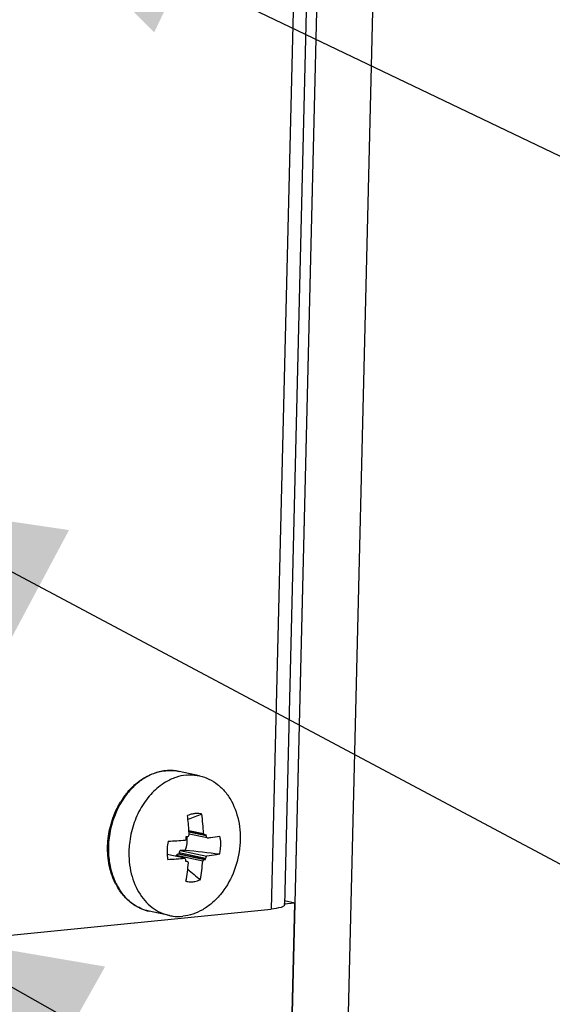
# Paper-space layout '46058_1_1' of a CAD drawing. Units: millimetres. Extents: x 0 to 594, y 0 to 420.
# Drawn here: x 415 to 425, y 303 to 323 of the extents above; entities that cross this region are included whole.
import ezdxf

# ---------------------------------------------------------------- set-up
doc = ezdxf.new("R2010")
doc.units = ezdxf.units.MM
doc.header["$LTSCALE"] = 32.67
doc.layers.get('0').update_dxf_attribs({"linetype": 'CONTINUOUS'})
doc.layers.add('03__ASM_ALL_CURVES', color=7, linetype='CONTINUOUS')
doc.styles.get("Standard").update_dxf_attribs({"font": 'arial.ttf'})
doc.dimstyles.get("Standard").update_dxf_attribs({"dimtxt": 3.5, "dimasz": 3.5, "dimexe": 1, "dimexo": 0.0625, "dimtad": 1, "dimdec": 1, "dimdsep": 46, "dimtxsty": 'Standard', "dimblk": '_FILLED', "dimblk1": '_FILLED', "dimblk2": '_FILLED', "dimcen": 0.09, "dimclrt": 5, "dimadec": 1, "dimazin": 2, "dimtp": 0.1, "dimtm": 0.1, "dimtfac": 1, "dimtdec": 1, "dimtofl": 0, "dimtmove": 0, "dimatfit": 3, "dimldrblk": '_FILLED', "dimfxl": 1, "dimtolj": 1, "dimarcsym": 0})

# ---------------------------------------------------------------- blocks, each defined once
blk = doc.blocks.new('_FILLED')
at = {"color": 0, "linetype": 'ByBlock'}
blk.add_solid([(0, 0), (-1, 0.3571), (-1, -0.3571)], dxfattribs=at)

psp = doc.layouts.new('46058_1_1')

# ---------------------------------------------------------------- linework, layer by layer
at = {"color": 7, "linetype": 'Continuous'}
for p, q in [((420.7289, 290.6328), (422.1715, 350.0853)), ((418.1186, 307.8715), (417.7174, 307.9578)), ((416.8117, 307.661), (416.8139, 307.6631)), ((416.8117, 307.661), (416.814, 307.6629)), ((417.9108, 307.1034), (417.8828, 307.0919)), ((417.9091, 306.8026), (418.1941, 306.7413)), ((417.9101, 306.7848), (418.2197, 306.7182)), ((418.2455, 306.6962), (417.9109, 306.7681)), ((418.2662, 306.6544), (417.9127, 306.7305)), ((417.7411, 306.4094), (418.2576, 306.2983)), ((417.8281, 306.2552), (417.4846, 306.3291)), ((418.1809, 306.1965), (417.6644, 306.3076)), ((418.2157, 306.2273), (417.7014, 306.3379)), ((418.2347, 306.2524), (417.7204, 306.3631)), ((418.2324, 306.2301), (417.7242, 306.3394)), ((417.847, 306.1914), (417.8473, 306.1973)), ((417.8659, 306.1922), (417.847, 306.1914)), ((417.8473, 306.1973), (417.8747, 306.1914)), ((417.8659, 306.1922), (417.848, 306.196)), ((419.9839, 305.3771), (419.7848, 305.4199)), ((417.5298, 305.1341), (417.1287, 305.2204)), ((419.6612, 292.0791), (419.9839, 305.3771))]:
    psp.add_line(p, q, dxfattribs=at)
at = {"color": 3, "linetype": 'Continuous'}
for p, q in [((420.4706, 325.4375), (419.9839, 305.3771)), ((420.2631, 325.1316), (419.7828, 305.3389)), ((420.0021, 325.0542), (419.5219, 305.2615)), ((398.8076, 303.1831), (419.5219, 305.2615)), ((419.9839, 305.3771), (419.7713, 305.3557))]:
    psp.add_line(p, q, dxfattribs=at)
at = {"color": 7, "linetype": 'Continuous'}
for centre, radius, start, end in [((417.5439, 307.102), 0.8743, 95.73, 96.27664), ((417.5425, 307.1186), 0.8576, 87.33512, 95.74408), ((417.5429, 307.141), 0.8352, 85.87439, 87.29278), ((417.5434, 307.1477), 0.8286, 77.87455, 85.87664), ((417.7259, 306.7307), 1.2935, 128.12962, 133.67868), ((417.6784, 306.7914), 1.2164, 124.55328, 128.13182), ((417.9167, 306.5389), 1.5761, 141.74973, 148.76061), ((413.4321, 306.5416), 4.4846, 3.10924, 7.04885), ((425.3843, 288.2533), 20.2014, 110.9431, 111.77104), ((413.7194, 306.5703), 4.478, 2.18825, 7.05165), ((413.4563, 306.543), 4.4603, 2.40873, 3.10761), ((416.9011, 318.8873), 12.3116, 272.81301, 274.35869), ((416.7513, 315.8158), 9.2025, 276.9122, 277.03109), ((413.447, 306.6682), 4.4118, 359.85903, 0.15577), ((413.4657, 306.5434), 4.451, 2.1854, 2.40857), ((418.2256, 306.7455), 0.028, 257.88911, 274.18872), ((417.6307, 314.7616), 8.0661, 274.24413, 274.36221), ((413.8159, 306.4651), 4.4356, 2.98577, 3.27975), ((418.5294, 306.3487), 1.796, 173.90179, 175.79475), ((418.1208, 283.9173), 22.4953, 90.71688, 90.96721), ((403.8601, 177.9329), 129.2363, 83.491164, 83.790279), ((418.2772, 306.3876), 0.7955, 184.23194, 188.23054), ((418.2479, 306.3835), 0.7659, 188.23527, 191.21829), ((416.9206, 318.0808), 11.8603, 272.78359, 274.3881), ((422.0073, 307.3649), 4.4697, 193.6827, 193.92245), ((418.1404, 299.7556), 6.5969, 93.61713, 93.81588), ((419.8245, 306.6959), 2.1303, 188.98903, 189.63452), ((413.7061, 306.4069), 4.1464, 357.10284, 357.32864), ((414.1958, 306.5475), 4.0005, 349.73733, 354.96631), ((417.1652, 312.4644), 6.3249, 279.56063, 279.71329), ((414.0617, 306.6776), 4.1946, 353.87513, 354.18202), ((413.9745, 306.5114), 3.9407, 349.6976, 355.00604), ((442.0184, 334.5622), 37.3605, 229.76583, 230.25732), ((417.5806, 306.3227), 1.2433, 207.15192, 209.95692), ((417.5914, 306.3102), 1.238, 206.61016, 210.91974), ((417.3645, 306.1315), 0.9475, 229.46365, 230.72386), ((417.3465, 306.109), 0.9187, 230.70767, 237.71393), ((417.3275, 306.0804), 0.8844, 237.76556, 238.73011), ((417.3209, 306.0694), 0.8715, 238.7244, 242.47225), ((417.3116, 306.0516), 0.8515, 242.47073, 247.28683), ((417.3038, 306.0329), 0.8313, 247.28685, 257.83654)]:
    psp.add_arc(centre, radius, start, end, dxfattribs=at)
for points, knots in [([(416.9442, 307.772), (417.0196, 307.827), (417.18, 307.918), (417.3594, 307.9636), (417.448, 307.9725)], [0, 0, 0, 0, 0.5121348, 1, 1, 1, 1]), ([(417.4483, 307.9711), (417.3682, 307.9623), (417.2055, 307.9211), (417.0584, 307.8414), (416.9884, 307.7932)], [0, 0, 0, 0, 0.4868536, 1, 1, 1, 1]), ([(417.448, 307.9725), (417.4706, 307.9747), (417.5606, 307.9804), (417.6515, 307.9719), (417.7174, 307.9578)], [0, 0, 0, 0, 0.2521532, 1, 1, 1, 1]), ([(417.4541, 307.7483), (417.3579, 307.691), (417.1761, 307.5426), (416.962, 307.2544), (416.81, 306.9132), (416.757, 306.6654), (416.7436, 306.5395)], [0, 0, 0, 0, 0.2319388, 0.4793762, 0.7377407, 1, 1, 1, 1]), ([(416.8139, 307.6631), (416.8243, 307.673), (416.8659, 307.7114), (416.91, 307.7471), (416.9442, 307.772)], [0, 0, 0, 0, 0.2529828, 1, 1, 1, 1]), ([(417.8578, 307.8857), (417.7882, 307.8787), (417.6472, 307.8471), (417.5168, 307.7857), (417.4541, 307.7483)], [0, 0, 0, 0, 0.4889756, 1, 1, 1, 1]), ([(418.1186, 307.8715), (418.1821, 307.8578), (418.3077, 307.8147), (418.4784, 307.7067), (418.6269, 307.5593), (418.7924, 307.3122), (418.9167, 306.9322), (418.9247, 306.4383), (418.7977, 305.9533), (418.5864, 305.5972), (418.3663, 305.3731), (418.1858, 305.2442), (417.9928, 305.1562), (417.8575, 305.1266), (417.7906, 305.1199)], [0, 0, 0, 0, 0.0536885, 0.1085548, 0.1655585, 0.2252972, 0.3529239, 0.4893282, 0.628188, 0.7622647, 0.8258921, 0.8866193, 0.9445007, 1, 1, 1, 1]), ([(417.8578, 307.8857), (417.8797, 307.8879), (417.9668, 307.8933), (418.0548, 307.8852), (418.1186, 307.8715)], [0, 0, 0, 0, 0.2525033, 1, 1, 1, 1]), ([(416.679, 307.5147), (416.6893, 307.5278), (416.731, 307.5788), (416.7762, 307.627), (416.8117, 307.661)], [0, 0, 0, 0, 0.2530397, 1, 1, 1, 1]), ([(416.8326, 307.6662), (416.821, 307.6551), (416.7747, 307.6095), (416.7317, 307.5605), (416.7012, 307.5223)], [0, 0, 0, 0, 0.2467383, 1, 1, 1, 1]), ([(416.7012, 307.5223), (416.5601, 307.3451), (416.3541, 306.9224), (416.3167, 306.4548), (416.3453, 306.2267)], [0, 0, 0, 0, 0.4962958, 1, 1, 1, 1]), ([(416.4122, 307.0187), (416.4223, 307.0484), (416.4654, 307.165), (416.5209, 307.277), (416.5691, 307.3563)], [0, 0, 0, 0, 0.2527081, 1, 1, 1, 1]), ([(416.3268, 306.2608), (416.313, 306.3871), (416.3145, 306.6451), (416.3708, 306.8968), (416.4122, 307.0187)], [0, 0, 0, 0, 0.4966021, 1, 1, 1, 1]), ([(418.0238, 307.1302), (418.0143, 307.1292), (417.9758, 307.1241), (417.9381, 307.1137), (417.9108, 307.1034)], [0, 0, 0, 0, 0.2462137, 1, 1, 1, 1]), ([(418.1635, 307.1201), (418.1522, 307.1229), (418.1063, 307.1324), (418.0588, 307.1337), (418.0238, 307.1302)], [0, 0, 0, 0, 0.2489323, 1, 1, 1, 1]), ([(417.5053, 306.5906), (417.5002, 306.569), (417.4831, 306.483), (417.479, 306.3943), (417.4839, 306.3289)], [0, 0, 0, 0, 0.2524185, 1, 1, 1, 1]), ([(417.8367, 306.6113), (417.8436, 306.6163), (417.855, 306.6307), (417.8588, 306.6484), (417.8588, 306.6574)], [0, 0, 0, 0, 0.4861805, 1, 1, 1, 1]), ([(417.8394, 306.4109), (417.8564, 306.4538), (417.8788, 306.5438), (417.8775, 306.6367), (417.8704, 306.6816)], [0, 0, 0, 0, 0.5043938, 1, 1, 1, 1]), ([(417.8778, 306.6826), (417.8855, 306.6835), (417.9011, 306.691), (417.9103, 306.7052), (417.9134, 306.7131)], [0, 0, 0, 0, 0.4761856, 1, 1, 1, 1]), ([(418.1941, 306.7413), (418.1968, 306.7356), (418.2035, 306.7255), (418.2143, 306.7194), (418.2197, 306.7182)], [0, 0, 0, 0, 0.5323683, 1, 1, 1, 1]), ([(418.2455, 306.6962), (418.2459, 306.6876), (418.2494, 306.6716), (418.26, 306.6583), (418.2662, 306.6544)], [0, 0, 0, 0, 0.539195, 1, 1, 1, 1]), ([(418.2662, 306.6544), (418.2885, 306.6573), (418.3728, 306.6685), (418.4568, 306.6814), (418.5185, 306.6922)], [0, 0, 0, 0, 0.2636013, 1, 1, 1, 1]), ([(418.5099, 306.3361), (418.5169, 306.3657), (418.5385, 306.483), (418.5358, 306.6051), (418.5185, 306.6922)], [0, 0, 0, 0, 0.2547714, 1, 1, 1, 1]), ([(416.7382, 306.4804), (416.7267, 306.3234), (416.7402, 306.0869), (416.8252, 305.7931), (416.9181, 305.5965), (417.0387, 305.4267), (417.1835, 305.289), (417.3483, 305.1879), (417.4689, 305.1472), (417.5298, 305.1341)], [0, 0, 0, 0, 0.2782961, 0.4114008, 0.5389844, 0.6608091, 0.7773413, 0.8897879, 1, 1, 1, 1]), ([(417.7411, 306.4094), (417.7335, 306.405), (417.7206, 306.3908), (417.719, 306.3719), (417.7204, 306.3631)], [0, 0, 0, 0, 0.4949836, 1, 1, 1, 1]), ([(416.4743, 305.7553), (416.4548, 305.7933), (416.3824, 305.954), (416.3414, 306.1283), (416.3268, 306.2608)], [0, 0, 0, 0, 0.2426369, 1, 1, 1, 1]), ([(416.3453, 306.2267), (416.3506, 306.1846), (416.3773, 306.0227), (416.43, 305.8646), (416.4846, 305.7557)], [0, 0, 0, 0, 0.2581907, 1, 1, 1, 1]), ([(417.6644, 306.3076), (417.6664, 306.3157), (417.6758, 306.3315), (417.693, 306.3373), (417.7014, 306.3379)], [0, 0, 0, 0, 0.4985065, 1, 1, 1, 1]), ([(417.8481, 306.2136), (417.8485, 306.222), (417.8459, 306.2385), (417.8347, 306.2515), (417.8281, 306.2552)], [0, 0, 0, 0, 0.5255559, 1, 1, 1, 1]), ([(417.9002, 306.1683), (417.898, 306.174), (417.8914, 306.1845), (417.8803, 306.1902), (417.8747, 306.1914)], [0, 0, 0, 0, 0.5138668, 1, 1, 1, 1]), ([(418.2157, 306.2273), (418.2123, 306.2267), (418.1971, 306.2213), (418.1862, 306.2076), (418.1809, 306.1965)], [0, 0, 0, 0, 0.2216583, 1, 1, 1, 1]), ([(418.2576, 306.2983), (418.2545, 306.2957), (418.2425, 306.283), (418.236, 306.2656), (418.2347, 306.2524)], [0, 0, 0, 0, 0.2347979, 1, 1, 1, 1]), ([(418.5099, 306.3361), (418.4901, 306.3327), (418.4062, 306.3185), (418.322, 306.3066), (418.2576, 306.2983)], [0, 0, 0, 0, 0.2361606, 1, 1, 1, 1]), ([(417.8516, 305.8066), (417.8629, 305.8038), (417.9088, 305.7942), (417.9564, 305.793), (417.9914, 305.7965)], [0, 0, 0, 0, 0.2489941, 1, 1, 1, 1]), ([(417.9914, 305.7965), (418.0033, 305.7977), (418.0516, 305.8046), (418.0987, 305.8197), (418.1324, 305.8348)], [0, 0, 0, 0, 0.245072, 1, 1, 1, 1]), ([(416.8236, 305.3511), (416.759, 305.3946), (416.6378, 305.5008), (416.5441, 305.6313), (416.5034, 305.7019)], [0, 0, 0, 0, 0.4891476, 1, 1, 1, 1]), ([(416.5294, 305.6741), (416.5445, 305.6488), (416.6069, 305.553), (416.6842, 305.4665), (416.7487, 305.4114)], [0, 0, 0, 0, 0.2576611, 1, 1, 1, 1]), ([(417.1287, 305.2204), (417.0747, 305.232), (416.9681, 305.266), (416.87, 305.3198), (416.8236, 305.3511)], [0, 0, 0, 0, 0.4969488, 1, 1, 1, 1]), ([(417.5298, 305.1341), (417.5511, 305.1295), (417.6371, 305.1145), (417.7254, 305.1133), (417.7906, 305.1199)], [0, 0, 0, 0, 0.2487978, 1, 1, 1, 1])]:
    psp.add_open_spline(points, degree=3, knots=knots, dxfattribs=at)
psp.add_open_spline([(417.8747, 306.1914), (417.8718, 306.192), (417.8688, 306.1923), (417.8659, 306.1922)], degree=3, dxfattribs=at)
at = {"color": 3, "linetype": 'Continuous'}
psp.add_open_spline([(419.7828, 305.3389), (419.7826, 305.3291), (419.7574, 305.3071), (419.6713, 305.2803), (419.5864, 305.268), (419.5219, 305.2615)], degree=3, knots=[0, 0, 0, 0, 0.1050058, 0.3039109, 1, 1, 1, 1], dxfattribs=at)
at = {"layer": '03__ASM_ALL_CURVES', "color": 4, "linetype": 'Continuous'}
psp.add_line((420.4706, 325.4375), (419.6612, 292.0791), dxfattribs=at)

# ---------------------------------------------------------------- leaders
at = {"color": 2, "linetype": 'Continuous'}
for points in [[(406.1696, 344.5802), (457.3272, 312.3655), (461.7393, 312.3655)], [(414.6129, 325.0781), (457.8239, 304.3702), (461.8239, 304.3702)], [(411.8837, 313.2298), (458.4715, 288.4035), (462.4715, 288.4035)], [(412.6056, 304.7603), (458.9967, 278.6718), (462.9967, 278.6718)]]:
    psp.add_leader(points, dimstyle='Standard', override={"dimtad": 0}, dxfattribs=at)

doc.saveas('drawing.dxf')
